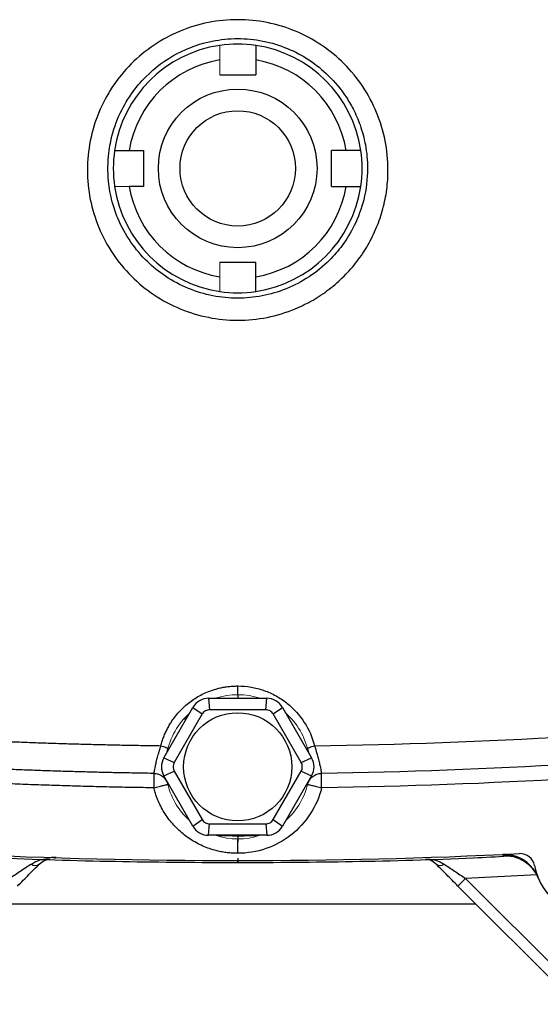
# Model space of a CAD drawing. Units: inches. Extents: x -57 to 46, y -26 to 33.
# Drawn here: x 36 to 39, y -2 to 4 of the extents above; entities that cross this region are included whole.
import ezdxf

# ---------------------------------------------------------------- set-up
doc = ezdxf.new("R2010")
doc.units = ezdxf.units.IN
doc.header["$MEASUREMENT"] = 0

msp = doc.modelspace()

# ---------------------------------------------------------------- linework, layer by layer
at = {"color": 144, "linetype": 'Continuous', "lineweight": 18}
for p, q in [((36.964, 3.359), (36.964, 3.4395)), ((36.964, 2.3354), (36.964, 2.255))]:
    msp.add_line(p, q, dxfattribs=at)
at = {"color": 7, "linetype": 'Continuous', "lineweight": 25}
for p, q in [((37.1608, 3.4395), (37.1608, 3.359)), ((36.964, 3.359), (37.1608, 3.359)), ((36.4702, 2.9457), (36.5506, 2.9457)), ((36.5506, 2.7488), (36.5506, 2.9457)), ((37.6547, 2.9457), (37.5742, 2.9457)), ((37.5742, 2.7488), (37.5742, 2.9457)), ((36.5506, 2.7488), (36.4702, 2.7488)), ((37.5742, 2.7488), (37.6547, 2.7488)), ((36.964, 2.3354), (37.1608, 2.3354)), ((37.1608, 2.255), (37.1608, 2.3354)), ((36.9033, -0.0465), (36.9093, -0.1088)), ((36.9033, -0.0465), (37.2215, -0.0465)), ((37.2155, -0.1088), (37.2215, -0.0465)), ((36.659, -0.3713), (36.8181, -0.0957)), ((36.8181, -0.0957), (36.869, -0.132)), ((37.2558, -0.132), (37.3068, -0.0957)), ((37.3068, -0.0957), (37.4659, -0.3713)), ((36.869, -0.132), (36.7159, -0.3972)), ((36.7817, -0.1587), (36.7702, -0.1586)), ((37.2155, -0.1088), (36.9093, -0.1088)), ((37.4089, -0.3972), (37.2558, -0.132)), ((36.6768, -0.3404), (36.6806, -0.3219)), ((37.4443, -0.3219), (37.4481, -0.3404)), ((36.659, -0.3713), (36.7159, -0.3972)), ((37.4089, -0.3972), (37.4659, -0.3713)), ((36.659, -0.4697), (36.7159, -0.4437)), ((36.8181, -0.7453), (36.659, -0.4697)), ((36.7159, -0.4437), (36.869, -0.7089)), ((37.2558, -0.7089), (37.4089, -0.4437)), ((37.4659, -0.4697), (37.3068, -0.7453)), ((37.4089, -0.4437), (37.4659, -0.4697)), ((36.8181, -0.7453), (36.869, -0.7089)), ((36.9033, -0.7945), (36.9093, -0.7322)), ((36.9093, -0.7322), (37.2155, -0.7322)), ((37.2155, -0.7322), (37.2215, -0.7945)), ((37.2558, -0.7089), (37.3068, -0.7453)), ((37.2215, -0.7945), (36.9033, -0.7945)), ((38.3064, -1.0297), (38.2646, -1.0715)), ((38.9104, -1.7173), (38.2646, -1.0715)), ((38.3064, -1.0297), (38.9522, -1.6755)), ((35.7632, -1.1685), (38.3616, -1.1685))]:
    msp.add_line(p, q, dxfattribs=at)
at = {"color": 8, "linetype": 'Continuous', "lineweight": 25}
for p, q in [((37.0624, -0.0311), (37.0624, -0.0465)), ((36.781, -0.1599), (36.7696, -0.1597)), ((37.0624, -0.7945), (37.0624, -0.7966)), ((37.0624, -0.7966), (37.0624, -0.8294)), ((38.5252, -0.9063), (38.5119, -0.9053)), ((38.6946, -1.011), (38.3064, -1.0297))]:
    msp.add_line(p, q, dxfattribs=at)
at = {"color": 7, "linetype": 'Continuous', "lineweight": 25}
for centre, radius in [((37.0624, 2.8472), 0.4331), ((37.0624, 2.8472), 0.315), ((37.0624, -0.4205), 0.2953)]:
    msp.add_circle(centre, radius, dxfattribs=at)
for centre, radius, start, end in [((37.0624, 2.8472), 0.6791, 98.3331, 171.6669), ((37.0624, 2.8472), 0.6791, 81.6669, 98.3331), ((37.0624, 2.8472), 0.6791, 8.3331, 81.6669), ((37.0624, 2.8472), 0.6004, 99.4353, 170.5647), ((37.0624, 2.8472), 0.6004, 9.4353, 80.5647), ((37.0624, 2.8472), 0.6791, 171.6669, 188.3331), ((37.0624, 2.8472), 0.6791, 351.6669, 8.3331), ((37.0624, 2.8472), 0.6791, 188.3331, 261.6669), ((37.0624, 2.8472), 0.6004, 189.4353, 260.5647), ((37.0624, 2.8472), 0.6004, 279.4353, 350.5647), ((37.0624, 2.8472), 0.6791, 278.3331, 351.6669), ((37.0624, 2.8472), 0.6791, 261.6669, 278.3331), ((36.9033, -0.1449), 0.0984, 90, 150), ((37.2215, -0.1449), 0.0984, 30, 90), ((36.7442, -0.4205), 0.0984, 150, 210), ((37.3806, -0.4205), 0.0984, 330, 30), ((36.9033, -0.6961), 0.0984, 210, 270), ((37.2215, -0.6961), 0.0984, 270, 330), ((37.0624, 30.5638), 31.4961, 267.19902, 272.80098), ((38.5209, -1.1019), 0.1968, 22.2874, 92.642), ((38.6054, -0.9733), 0.0787, 10.6975, 92.801), ((35.9579, -0.9218), 0.0374, 233.7098, 304.3298), ((38.1669, -0.9218), 0.0374, 235.6702, 306.2902), ((39.0309, -0.8929), 0.3543, 190.6975, 356.4641)]:
    msp.add_arc(centre, radius, start, end, dxfattribs=at)
at = {"color": 144, "linetype": 'Continuous', "lineweight": 18}
for start, end in [(71.8051, 108.1949), (131.8051, 168.8928), (12.148, 48.1949), (191.537, 228.1949), (311.8051, 348.463), (251.8051, 288.1949)]:
    msp.add_arc((37.0624, -0.4205), 0.3937, start, end, dxfattribs=at)
at = {"color": 7, "linetype": 'Continuous', "lineweight": 25}
for points, knots in [([(37.0624, 2.0182), (37.0086, 2.0183), (36.9011, 2.0286), (36.7462, 2.0761), (36.6032, 2.152), (36.4785, 2.2551), (36.3756, 2.3799), (36.2997, 2.5226), (36.2523, 2.6772), (36.2368, 2.8382), (36.2522, 2.9992), (36.2993, 3.1538), (36.375, 3.2969), (36.4779, 3.4217), (36.6026, 3.5249), (36.7457, 3.6012), (36.9009, 3.6489), (37.0627, 3.6644), (37.2243, 3.6487), (37.3793, 3.6011), (37.5222, 3.5249), (37.6469, 3.4218), (37.7498, 3.2969), (37.8254, 3.1541), (37.8726, 2.9996), (37.8863, 2.8565), (37.8784, 2.7317), (37.8575, 2.6263), (37.8228, 2.5245), (37.7755, 2.4279), (37.7158, 2.3384), (37.6448, 2.2575), (37.564, 2.1863), (37.4744, 2.1263), (37.3617, 2.0709), (37.2238, 2.0285), (37.1162, 2.0182), (37.0624, 2.0182)], [0, 0, 0, 0, 0.031235, 0.062443, 0.093661, 0.124885, 0.156101, 0.187351, 0.218585, 0.249866, 0.281106, 0.312396, 0.343634, 0.374872, 0.406123, 0.437313, 0.468681, 0.499974, 0.53127, 0.562498, 0.593717, 0.624967, 0.656167, 0.687411, 0.718615, 0.749852, 0.770737, 0.791458, 0.812373, 0.833299, 0.854035, 0.874942, 0.895871, 0.91661, 0.937526, 0.968777, 1, 1, 1, 1]), ([(37.0624, 2.1386), (37.1069, 2.1386), (37.1972, 2.1471), (37.3296, 2.1859), (37.4555, 2.2517), (37.5573, 2.3348), (37.6396, 2.4306), (37.7062, 2.5402), (37.7579, 2.6821), (37.7764, 2.8329), (37.7637, 2.9708), (37.7345, 3.0798), (37.6964, 3.1679), (37.642, 3.2603), (37.564, 3.3546), (37.4551, 3.4423), (37.3334, 3.5068), (37.2014, 3.5469), (37.0616, 3.5605), (36.9012, 3.5445), (36.7244, 3.4818), (36.5778, 3.3736), (36.4759, 3.2521), (36.4072, 3.1305), (36.3719, 3.0185), (36.3529, 2.8986), (36.3518, 2.79), (36.3734, 2.6708), (36.4118, 2.5574), (36.4733, 2.4446), (36.5636, 2.338), (36.67, 2.252), (36.791, 2.1875), (36.9251, 2.1474), (37.017, 2.1386), (37.0624, 2.1386)], [0, 0, 0, 0, 0.029911, 0.060706, 0.092394, 0.124984, 0.148669, 0.177406, 0.211189, 0.25001, 0.279088, 0.304414, 0.325984, 0.343795, 0.376739, 0.407978, 0.437517, 0.469026, 0.500335, 0.531454, 0.576957, 0.624937, 0.652341, 0.683597, 0.718703, 0.731023, 0.765691, 0.7915, 0.812623, 0.846402, 0.877646, 0.906358, 0.93822, 0.96943, 1, 1, 1, 1]), ([(37.1608, 3.5192), (37.1608, 3.5192), (37.1608, 3.5187), (37.1608, 3.5166), (37.1608, 3.5151), (37.1608, 3.5111), (37.1608, 3.5086), (37.1608, 3.5027), (37.1608, 3.4994), (37.1608, 3.492), (37.1608, 3.4879), (37.1608, 3.4793), (37.1608, 3.4746), (37.1608, 3.465), (37.1608, 3.4601), (37.1608, 3.4499), (37.1608, 3.4447), (37.1608, 3.4395)], [0, 0, 0, 0, 0.125, 0.125, 0.25, 0.25, 0.375, 0.375, 0.5, 0.5, 0.625, 0.625, 0.75, 0.75, 0.875, 0.875, 1, 1, 1, 1]), ([(36.3905, 2.9457), (36.3905, 2.9457), (36.3926, 2.9457), (36.4006, 2.9457), (36.4066, 2.9457), (36.4177, 2.9457), (36.4217, 2.9457), (36.4304, 2.9457), (36.4351, 2.9457), (36.4494, 2.9457), (36.4598, 2.9457), (36.4702, 2.9457)], [0, 0, 0, 0, 0.25, 0.25, 0.5, 0.5, 0.625, 0.625, 0.75, 0.75, 1, 1, 1, 1]), ([(37.7344, 2.9457), (37.7344, 2.9457), (37.7339, 2.9457), (37.7318, 2.9457), (37.7303, 2.9457), (37.7262, 2.9457), (37.7237, 2.9457), (37.7179, 2.9457), (37.7146, 2.9457), (37.7072, 2.9457), (37.7031, 2.9457), (37.6945, 2.9457), (37.6898, 2.9457), (37.6802, 2.9457), (37.6753, 2.9457), (37.6651, 2.9457), (37.6599, 2.9457), (37.6547, 2.9457)], [0, 0, 0, 0, 0.125, 0.125, 0.25, 0.25, 0.375, 0.375, 0.5, 0.5, 0.625, 0.625, 0.75, 0.75, 0.875, 0.875, 1, 1, 1, 1]), ([(37.6547, 2.7488), (37.6599, 2.7488), (37.665, 2.7488), (37.6752, 2.7488), (37.6803, 2.7488), (37.6946, 2.7488), (37.7035, 2.7488), (37.7146, 2.7488), (37.7179, 2.7488), (37.7238, 2.7488), (37.7262, 2.7488), (37.7303, 2.7488), (37.7318, 2.7488), (37.7339, 2.7488), (37.7344, 2.7488), (37.7344, 2.7488)], [0, 0, 0, 0, 0.125, 0.125, 0.25, 0.25, 0.5, 0.5, 0.625, 0.625, 0.75, 0.75, 0.875, 0.875, 1, 1, 1, 1]), ([(37.1608, 2.1753), (37.1608, 2.1753), (37.1608, 2.1774), (37.1608, 2.1854), (37.1608, 2.1914), (37.1608, 2.2025), (37.1608, 2.2065), (37.1608, 2.2152), (37.1608, 2.2199), (37.1608, 2.2342), (37.1608, 2.2447), (37.1608, 2.255)], [0, 0, 0, 0, 0.25, 0.25, 0.5, 0.5, 0.625, 0.625, 0.75, 0.75, 1, 1, 1, 1]), ([(36.6434, -0.305), (36.6445, -0.3009), (36.6467, -0.2927), (36.6503, -0.2805), (36.6543, -0.2685), (36.6587, -0.2566), (36.6634, -0.2449), (36.6684, -0.2333), (36.6738, -0.2219), (36.6795, -0.2106), (36.6855, -0.1994), (36.692, -0.1884), (36.7089, -0.1612), (36.7402, -0.1202), (36.7924, -0.0713), (36.8522, -0.0312), (36.9038, -0.0082), (36.9422, 0.0042), (36.9658, 0.0103), (36.9896, 0.0151), (37.0137, 0.0185), (37.038, 0.0206), (37.0543, 0.0208), (37.0624, 0.021)], [0, 0, 0, 0, 0.0226523, 0.04521, 0.0676914, 0.0901151, 0.1124997, 0.134864, 0.1572267, 0.1796067, 0.2020227, 0.2244936, 0.2470378, 0.3717243, 0.4959064, 0.6215825, 0.7467933, 0.7892778, 0.8314619, 0.8734852, 0.9154888, 0.9576137, 1, 1, 1, 1]), ([(37.0624, 0.021), (37.087, 0.021), (37.1113, 0.0189), (37.1591, 0.0107), (37.1829, 0.0045), (37.2288, -0.0116), (37.2507, -0.0214), (37.2926, -0.0446), (37.3127, -0.058), (37.369, -0.1028), (37.4005, -0.1378), (37.4517, -0.2175), (37.47, -0.26), (37.4814, -0.305)], [0, 0, 0, 0, 0.125, 0.125, 0.25, 0.25, 0.375, 0.375, 0.5, 0.5, 0.75, 0.75, 1, 1, 1, 1]), ([(37.0624, -0.0268), (37.0624, -0.0268), (37.0624, -0.0257), (37.0624, -0.0209), (37.0624, -0.017), (37.0624, -0.0072), (37.0624, -0.0014), (37.0624, 0.0102), (37.0624, 0.016), (37.0624, 0.021)], [0, 0, 0, 0, 0.25, 0.25, 0.5, 0.5, 0.75, 0.75, 1, 1, 1, 1]), ([(33.866, -0.1432), (33.8958, -0.1462), (33.9554, -0.1523), (34.0449, -0.1612), (34.1344, -0.1698), (34.2239, -0.1781), (34.3134, -0.1862), (34.403, -0.194), (34.4926, -0.2015), (34.5821, -0.2088), (34.6717, -0.2159), (34.7613, -0.2226), (34.8509, -0.2292), (34.9405, -0.2354), (35.0301, -0.2414), (35.1198, -0.2471), (35.2094, -0.2526), (35.299, -0.2578), (35.3887, -0.2628), (35.4783, -0.2675), (35.5679, -0.2719), (35.6576, -0.2761), (35.7472, -0.2801), (35.8369, -0.2837), (35.9265, -0.2871), (36.0161, -0.2903), (36.1058, -0.2932), (36.1954, -0.2958), (36.285, -0.2982), (36.3746, -0.3003), (36.4642, -0.3021), (36.5538, -0.3037), (36.6136, -0.3046), (36.6434, -0.305)], [0, 0, 0, 0, 0.032471, 0.064925, 0.097361, 0.12978, 0.162182, 0.194568, 0.226939, 0.259294, 0.291633, 0.323958, 0.356268, 0.388564, 0.420847, 0.453116, 0.485372, 0.517615, 0.549846, 0.582065, 0.614273, 0.64647, 0.678655, 0.710831, 0.742996, 0.775151, 0.807298, 0.839435, 0.871564, 0.903684, 0.935797, 0.967902, 1, 1, 1, 1]), ([(36.9093, -0.1088), (36.9052, -0.1088), (36.9012, -0.1093), (36.8934, -0.1114), (36.8895, -0.1129), (36.8825, -0.117), (36.8793, -0.1195), (36.8736, -0.1252), (36.8711, -0.1285), (36.869, -0.132)], [0, 0, 0, 0, 0.25, 0.25, 0.5, 0.5, 0.75, 0.75, 1, 1, 1, 1]), ([(37.2558, -0.132), (37.2538, -0.1285), (37.2513, -0.1253), (37.2456, -0.1195), (37.2423, -0.117), (37.2353, -0.1129), (37.2315, -0.1114), (37.2237, -0.1093), (37.2196, -0.1088), (37.2155, -0.1088)], [0, 0, 0, 0, 0.25, 0.25, 0.5, 0.5, 0.75, 0.75, 1, 1, 1, 1]), ([(36.6053, -0.4565), (36.5758, -0.456), (36.5167, -0.4551), (36.4282, -0.4534), (36.3397, -0.4515), (36.2512, -0.4493), (36.1628, -0.4468), (36.0743, -0.4442), (35.986, -0.4412), (35.8976, -0.438), (35.8093, -0.4346), (35.7209, -0.4309), (35.6327, -0.4269), (35.5444, -0.4227), (35.4562, -0.4183), (35.368, -0.4136), (35.2799, -0.4086), (35.1918, -0.4034), (35.1037, -0.398), (35.0157, -0.3923), (34.9277, -0.3864), (34.8397, -0.3802), (34.7518, -0.3737), (34.6639, -0.367), (34.576, -0.3601), (34.4882, -0.3529), (34.4005, -0.3455), (34.3127, -0.3378), (34.2251, -0.3299), (34.1374, -0.3217), (34.0498, -0.3133), (33.9623, -0.3046), (33.904, -0.2986), (33.8748, -0.2957)], [0, 0, 0, 0, 0.032274, 0.064542, 0.096807, 0.129067, 0.161323, 0.193576, 0.225827, 0.258074, 0.29032, 0.322564, 0.354806, 0.387048, 0.419289, 0.45153, 0.483772, 0.516014, 0.548257, 0.580501, 0.612748, 0.644997, 0.677248, 0.709503, 0.741761, 0.774023, 0.806289, 0.83856, 0.870837, 0.903118, 0.935406, 0.967699, 1, 1, 1, 1]), ([(36.6053, -0.4565), (36.6053, -0.4564), (36.6054, -0.4564), (36.6055, -0.4558), (36.6057, -0.4549), (36.606, -0.4535), (36.6064, -0.4517), (36.6068, -0.4494), (36.6077, -0.4443), (36.6094, -0.4344), (36.6129, -0.4165), (36.6179, -0.3943), (36.6236, -0.3723), (36.6291, -0.3529), (36.6336, -0.3375), (36.6385, -0.3213), (36.6418, -0.3104), (36.6434, -0.305)], [0, 0, 0, 0, 0.0307931, 0.0625242, 0.0951941, 0.1287997, 0.1633332, 0.1987821, 0.2351284, 0.36309, 0.4799141, 0.6065084, 0.7370497, 0.7981504, 0.8681804, 0.9348513, 1, 1, 1, 1]), ([(36.6434, -0.305), (36.648, -0.3061), (36.653, -0.3076), (36.6625, -0.3108), (36.667, -0.3127), (36.6744, -0.3163), (36.6772, -0.3181), (36.6805, -0.3213), (36.6811, -0.3226), (36.6808, -0.3237)], [0, 0, 0, 0, 0.25, 0.25, 0.5, 0.5, 0.75, 0.75, 1, 1, 1, 1]), ([(37.444, -0.3237), (37.4438, -0.3226), (37.4443, -0.3213), (37.4477, -0.3181), (37.4505, -0.3163), (37.4578, -0.3127), (37.4624, -0.3108), (37.4719, -0.3076), (37.4768, -0.3061), (37.4814, -0.305)], [0, 0, 0, 0, 0.25, 0.25, 0.5, 0.5, 0.75, 0.75, 1, 1, 1, 1]), ([(37.4814, -0.305), (37.4881, -0.3271), (37.4944, -0.348), (37.5023, -0.3766), (37.5047, -0.3856), (37.5087, -0.4021), (37.5104, -0.4096), (37.5147, -0.4298), (37.5164, -0.4399), (37.5181, -0.4499), (37.5185, -0.4524), (37.5191, -0.4549), (37.5192, -0.4555), (37.5194, -0.4561), (37.5195, -0.4563), (37.5195, -0.4564), (37.5195, -0.4565), (37.5196, -0.4565), (37.5196, -0.4565)], [0, 0, 0, 0, 0.25, 0.25, 0.375, 0.375, 0.5, 0.5, 0.75, 0.75, 0.875, 0.875, 0.9375, 0.9375, 0.96875, 0.984375, 0.984375, 1, 1, 1, 1]), ([(36.6041, -0.5352), (36.566, -0.5346), (36.4898, -0.5334), (36.3755, -0.5311), (36.2612, -0.5283), (36.1469, -0.5252), (36.0327, -0.5216), (35.9184, -0.5176), (35.8042, -0.5132), (35.6901, -0.5084), (35.5759, -0.5031), (35.4618, -0.4975), (35.3477, -0.4914), (35.2336, -0.4849), (35.1196, -0.4779), (35.0056, -0.4706), (34.8916, -0.4628), (34.7776, -0.4546), (34.6636, -0.446), (34.5497, -0.437), (34.4358, -0.4276), (34.3219, -0.4177), (34.2081, -0.4074), (34.0943, -0.3967), (33.9805, -0.3856), (33.9046, -0.3779), (33.8667, -0.374)], [0, 0, 0, 0, 0.04169, 0.083375, 0.125053, 0.166727, 0.208396, 0.250061, 0.291722, 0.333381, 0.375038, 0.416693, 0.458347, 0.5, 0.541653, 0.583307, 0.624962, 0.666619, 0.708278, 0.749939, 0.791604, 0.833273, 0.874947, 0.916625, 0.95831, 1, 1, 1, 1]), ([(36.7159, -0.3972), (36.7139, -0.4008), (36.7123, -0.4045), (36.7102, -0.4123), (36.7096, -0.4164), (36.7096, -0.4245), (36.7102, -0.4286), (36.7123, -0.4364), (36.7139, -0.4402), (36.7159, -0.4437)], [0, 0, 0, 0, 0.25, 0.25, 0.5, 0.5, 0.75, 0.75, 1, 1, 1, 1]), ([(37.4089, -0.4437), (37.411, -0.4402), (37.4125, -0.4364), (37.4147, -0.4286), (37.4152, -0.4245), (37.4152, -0.4165), (37.4147, -0.4124), (37.4125, -0.4045), (37.411, -0.4008), (37.4089, -0.3972)], [0, 0, 0, 0, 0.25, 0.25, 0.5, 0.5, 0.75, 0.75, 1, 1, 1, 1]), ([(36.6053, -0.4565), (36.6053, -0.4565), (36.6053, -0.4585), (36.6051, -0.4664), (36.6051, -0.4723), (36.6048, -0.4868), (36.6047, -0.4956), (36.6044, -0.5146), (36.6043, -0.5249), (36.6041, -0.5352)], [0, 0, 0, 0, 0.25, 0.25, 0.5, 0.5, 0.75, 0.75, 1, 1, 1, 1]), ([(36.6053, -0.4565), (36.6133, -0.4566), (36.6217, -0.458), (36.6381, -0.4636), (36.646, -0.468), (36.66, -0.479), (36.666, -0.4858), (36.6753, -0.5005), (36.6786, -0.5083), (36.6805, -0.5161)], [0, 0, 0, 0, 0.25, 0.25, 0.5, 0.5, 0.75, 0.75, 1, 1, 1, 1]), ([(37.4443, -0.5161), (37.4463, -0.5083), (37.4495, -0.5005), (37.4588, -0.4858), (37.4648, -0.479), (37.4788, -0.468), (37.4868, -0.4636), (37.5031, -0.458), (37.5116, -0.4566), (37.5196, -0.4565)], [0, 0, 0, 0, 0.25, 0.25, 0.5, 0.5, 0.75, 0.75, 1, 1, 1, 1]), ([(37.5207, -0.5352), (37.5206, -0.5259), (37.5204, -0.5159), (37.5202, -0.4965), (37.52, -0.4872), (37.5198, -0.4719), (37.5197, -0.4658), (37.5196, -0.4582), (37.5196, -0.4565), (37.5196, -0.4565)], [0, 0, 0, 0, 0.25, 0.25, 0.5, 0.5, 0.75, 0.75, 1, 1, 1, 1]), ([(36.6041, -0.5352), (36.6141, -0.5327), (36.6241, -0.5302), (36.6426, -0.5256), (36.6511, -0.5235), (36.6652, -0.5199), (36.6709, -0.5185), (36.6785, -0.5166), (36.6805, -0.5161), (36.6805, -0.5161)], [0, 0, 0, 0, 0.25, 0.25, 0.5, 0.5, 0.75, 0.75, 1, 1, 1, 1]), ([(37.0624, -0.8929), (37.0576, -0.8929), (37.0481, -0.8928), (37.0338, -0.8921), (37.0196, -0.8911), (37.0055, -0.8896), (36.9914, -0.8877), (36.9774, -0.8853), (36.9635, -0.8826), (36.9497, -0.8794), (36.936, -0.8758), (36.9223, -0.8717), (36.9008, -0.8647), (36.8721, -0.8535), (36.8369, -0.8362), (36.8032, -0.8161), (36.7714, -0.7933), (36.7416, -0.768), (36.7139, -0.7402), (36.6886, -0.7103), (36.6659, -0.6784), (36.646, -0.6447), (36.6307, -0.6134), (36.6194, -0.5851), (36.6109, -0.5604), (36.6064, -0.5436), (36.6041, -0.5352)], [0, 0, 0, 0, 0.022929, 0.045756, 0.068503, 0.091189, 0.113835, 0.136463, 0.159093, 0.181745, 0.204442, 0.227203, 0.250049, 0.312491, 0.375038, 0.437592, 0.500026, 0.562454, 0.625015, 0.687576, 0.750003, 0.812416, 0.874988, 0.916734, 0.958362, 1, 1, 1, 1]), ([(37.5207, -0.5352), (37.508, -0.5858), (37.4869, -0.6343), (37.43, -0.7218), (37.3942, -0.7608), (37.312, -0.825), (37.2655, -0.8502), (37.1668, -0.8842), (37.1146, -0.8929), (37.0624, -0.8929)], [0, 0, 0, 0, 0.25, 0.25, 0.5, 0.5, 0.75, 0.75, 1, 1, 1, 1]), ([(37.4443, -0.5161), (37.4443, -0.5161), (37.446, -0.5165), (37.4534, -0.5184), (37.4593, -0.5198), (37.4742, -0.5236), (37.4832, -0.5258), (37.502, -0.5305), (37.5117, -0.533), (37.5207, -0.5352)], [0, 0, 0, 0, 0.25, 0.25, 0.5, 0.5, 0.75, 0.75, 1, 1, 1, 1]), ([(36.869, -0.7089), (36.8711, -0.7125), (36.8735, -0.7157), (36.8793, -0.7215), (36.8825, -0.724), (36.8895, -0.728), (36.8933, -0.7296), (36.9012, -0.7317), (36.9052, -0.7322), (36.9093, -0.7322)], [0, 0, 0, 0, 0.25, 0.25, 0.5, 0.5, 0.75, 0.75, 1, 1, 1, 1]), ([(37.2155, -0.7322), (37.2196, -0.7322), (37.2236, -0.7317), (37.2315, -0.7296), (37.2353, -0.728), (37.2423, -0.724), (37.2456, -0.7215), (37.2513, -0.7157), (37.2538, -0.7125), (37.2558, -0.7089)], [0, 0, 0, 0, 0.25, 0.25, 0.5, 0.5, 0.75, 0.75, 1, 1, 1, 1]), ([(36.945, -0.7945), (36.9741, -0.7954), (37.0124, -0.7965), (37.0528, -0.7966), (37.0624, -0.7966)], [0, 0, 0, 0, 0.7615013, 1, 1, 1, 1]), ([(37.0624, -0.7966), (37.0942, -0.7965), (37.1329, -0.7964), (37.1654, -0.7949), (37.1713, -0.7946)], [0, 0, 0, 0, 0.819055, 1, 1, 1, 1]), ([(37.0624, -0.8929), (37.0624, -0.8836), (37.0624, -0.8736), (37.0624, -0.8542), (37.0624, -0.8449), (37.0624, -0.8295), (37.0624, -0.8235), (37.0624, -0.8159), (37.0624, -0.8142), (37.0624, -0.8142)], [0, 0, 0, 0, 0.25, 0.25, 0.5, 0.5, 0.75, 0.75, 1, 1, 1, 1]), ([(35.586, -0.9074), (35.6491, -0.9108), (35.9322, -0.926), (36.4245, -0.9393), (36.8536, -0.9421), (37.0624, -0.9435)], [0, 0, 0, 0, 0.128368, 0.575928, 1, 1, 1, 1]), ([(37.0624, -0.9435), (37.2712, -0.9421), (37.7003, -0.9393), (38.1926, -0.926), (38.4757, -0.9108), (38.5389, -0.9074)], [0, 0, 0, 0, 0.424059, 0.871602, 1, 1, 1, 1]), ([(38.7016, -1.0238), (38.7005, -1.021), (38.6983, -1.0157), (38.6947, -1.0081), (38.691, -1.0012), (38.6873, -0.9948), (38.6837, -0.9891), (38.6802, -0.9839), (38.6769, -0.9792), (38.6737, -0.9751), (38.6649, -0.9642), (38.6497, -0.9484), (38.6251, -0.9299), (38.5986, -0.9157), (38.5745, -0.9072), (38.5549, -0.9027), (38.5397, -0.9005), (38.5246, -0.8994), (38.5146, -0.8997), (38.5096, -0.8998)], [0, 0, 0, 0, 0.03661, 0.071042, 0.103298, 0.133376, 0.161276, 0.186999, 0.210544, 0.231911, 0.2511, 0.382508, 0.500754, 0.628919, 0.750332, 0.814047, 0.876897, 0.938881, 1, 1, 1, 1]), ([(38.5389, -0.9067), (38.5363, -0.9067), (38.5269, -0.9069), (38.5259, -0.9066), (38.5252, -0.9063)], [0, 0, 0, 0, 0.275158, 1, 1, 1, 1]), ([(38.5389, -0.9065), (38.5388, -0.9065), (38.5384, -0.9065), (38.5421, -0.9067), (38.5509, -0.9076), (38.5667, -0.9104), (38.5899, -0.917), (38.618, -0.9296), (38.6485, -0.9502), (38.6767, -0.9799), (38.6955, -1.0067), (38.701, -1.0242), (38.7021, -1.0276)], [0, 0, 0, 0, 0.039774, 0.163572, 0.262622, 0.354117, 0.444346, 0.552684, 0.678437, 0.816381, 0.965036, 1, 1, 1, 1]), ([(35.9358, -0.952), (35.9268, -0.9579), (35.9176, -0.964), (35.8986, -0.9766), (35.8888, -0.9831), (35.859, -1.0029), (35.8389, -1.0162), (35.8185, -1.0297)], [0, 0, 0, 0, 0.25, 0.25, 0.5, 0.5, 1, 1, 1, 1]), ([(35.8602, -1.0715), (35.8813, -1.0504), (35.9021, -1.0297), (35.9325, -0.9992), (35.9423, -0.9894), (35.9613, -0.9705), (35.9703, -0.9614), (35.979, -0.9527)], [0, 0, 0, 0, 0.5, 0.5, 0.75, 0.75, 1, 1, 1, 1]), ([(35.979, -0.9527), (35.9887, -0.9444), (36.007, -0.9288), (36.027, -0.9263), (36.0363, -0.9251)], [0, 0, 0, 0, 0.529522, 1, 1, 1, 1]), ([(38.1459, -0.9527), (38.1362, -0.9444), (38.1178, -0.9288), (38.0979, -0.9263), (38.0885, -0.9251)], [0, 0, 0, 0, 0.529519, 1, 1, 1, 1]), ([(38.2646, -1.0715), (38.2435, -1.0504), (38.2228, -1.0297), (38.1923, -0.9992), (38.1825, -0.9894), (38.1636, -0.9705), (38.1545, -0.9614), (38.1459, -0.9527)], [0, 0, 0, 0, 0.5, 0.5, 0.75, 0.75, 1, 1, 1, 1]), ([(38.1891, -0.952), (38.198, -0.9579), (38.2073, -0.964), (38.2262, -0.9766), (38.236, -0.9831), (38.2658, -1.0029), (38.286, -1.0162), (38.3064, -1.0297)], [0, 0, 0, 0, 0.25, 0.25, 0.5, 0.5, 1, 1, 1, 1])]:
    msp.add_open_spline(points, degree=3, knots=knots, dxfattribs=at)
at = {"color": 144, "linetype": 'Continuous', "lineweight": 18}
for points in [[(36.964, 3.4395), (36.964, 3.4447), (36.964, 3.4498), (36.964, 3.46), (36.964, 3.4651), (36.964, 3.4794), (36.964, 3.4883), (36.964, 3.4994), (36.964, 3.5027), (36.964, 3.5086), (36.964, 3.5111), (36.964, 3.5151), (36.964, 3.5166), (36.964, 3.5187), (36.964, 3.5192), (36.964, 3.5192)], [(36.4702, 2.7488), (36.465, 2.7488), (36.4598, 2.7488), (36.4497, 2.7488), (36.4446, 2.7488), (36.4303, 2.7488), (36.4214, 2.7488), (36.4103, 2.7488), (36.4069, 2.7488), (36.4011, 2.7488), (36.3986, 2.7488), (36.3946, 2.7488), (36.393, 2.7488), (36.391, 2.7488), (36.3905, 2.7488), (36.3905, 2.7488)], [(36.964, 2.255), (36.964, 2.2498), (36.964, 2.2447), (36.964, 2.2345), (36.964, 2.2294), (36.964, 2.2151), (36.964, 2.2062), (36.964, 2.1951), (36.964, 2.1917), (36.964, 2.1859), (36.964, 2.1834), (36.964, 2.1794), (36.964, 2.1779), (36.964, 2.1758), (36.964, 2.1753), (36.964, 2.1753)]]:
    msp.add_open_spline(points, degree=3, knots=[0, 0, 0, 0, 0.125, 0.125, 0.25, 0.25, 0.5, 0.5, 0.625, 0.625, 0.75, 0.75, 0.875, 0.875, 1, 1, 1, 1], dxfattribs=at)
at = {"color": 7, "linetype": 'Continuous', "lineweight": 25}
for points in [[(37.4814, -0.305), (38.4126, -0.2925), (39.3384, -0.2383), (40.2589, -0.1432)], [(40.2501, -0.2957), (39.3451, -0.3891), (38.4349, -0.443), (37.5196, -0.4565)], [(40.2581, -0.374), (39.3486, -0.4679), (38.435, -0.5217), (37.5207, -0.5352)], [(36.0714, -0.913), (36.0686, -0.9159), (36.0662, -0.9183), (36.0642, -0.9203)], [(38.5119, -0.9053), (38.5113, -0.9038), (38.5105, -0.902), (38.5096, -0.8998)]]:
    msp.add_open_spline(points, degree=3, dxfattribs=at)
at = {"color": 8, "linetype": 'Continuous', "lineweight": 25}
for points, knots in [([(36.0236, -0.919), (36.0394, -0.9159), (36.0553, -0.9127), (36.0713, -0.913), (36.0714, -0.913)], [0, 0, 0, 0, 0.990748, 1, 1, 1, 1]), ([(36.0232, -0.9247), (36.0087, -0.9258), (35.9781, -0.9282), (35.9503, -0.9438), (35.9358, -0.952)], [0, 0, 0, 0, 0.476897, 1, 1, 1, 1]), ([(37.0624, -0.9193), (37.0624, -0.9274), (37.0624, -0.9535), (37.0624, -0.9414), (37.0624, -0.9331)], [0, 0, 0, 0, 0.312114, 1, 1, 1, 1]), ([(38.1016, -0.9247), (38.1162, -0.9258), (38.1468, -0.9282), (38.1745, -0.9438), (38.1891, -0.952)], [0, 0, 0, 0, 0.4769, 1, 1, 1, 1])]:
    msp.add_open_spline(points, degree=3, knots=knots, dxfattribs=at)

doc.saveas('drawing.dxf')
